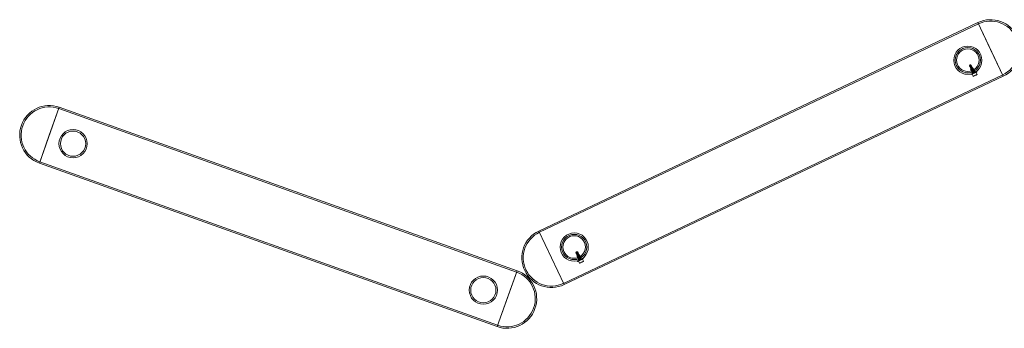
# Model space of a CAD drawing. Extents: x -1124 to -70, y -371 to 213.
# Drawn here: x -518 to -434, y 7 to 33 of the extents above; entities that cross this region are included whole.
import ezdxf

# ---------------------------------------------------------------- set-up
doc = ezdxf.new("R2010")
doc.units = 0
doc.header["$MEASUREMENT"] = 0

# ---------------------------------------------------------------- blocks, each defined once
blk = doc.blocks.new('FE028')
at = {"color": 0, "linetype": 'Continuous', "lineweight": 0}
for p, q in [((-473.721, 15.233), (-436.675, 32.799)), ((-473.67, 15.124), (-436.624, 32.691)), ((-436.675, 32.799), (-434.533, 28.282)), ((-436.675, 32.799), (-435.604, 30.541)), ((-435.604, 30.541), (-434.533, 28.282)), ((-437.337, 29.234), (-437.389, 29.142)), ((-437.297, 29.186), (-437.389, 29.142)), ((-437.389, 29.142), (-437.281, 28.915)), ((-437.218, 28.95), (-437.345, 29.218)), ((-437.337, 29.234), (-437.232, 29.217)), ((-437.237, 29.214), (-437.297, 29.186)), ((-437.191, 28.963), (-437.297, 29.186)), ((-437.232, 29.217), (-437.237, 29.214)), ((-437.232, 29.217), (-437.124, 28.989)), ((-471.63, 10.823), (-434.584, 28.39)), ((-471.579, 10.715), (-434.533, 28.282)), ((-437.281, 28.915), (-437.294, 28.877)), ((-437.281, 28.915), (-437.124, 28.989)), ((-437.279, 28.822), (-437.275, 28.814)), ((-437.262, 28.875), (-437.254, 28.858)), ((-437.249, 28.757), (-437.245, 28.749)), ((-437.235, 28.414), (-437.248, 28.441)), ((-436.785, 28.666), (-437.246, 28.447)), ((-437.231, 28.81), (-437.224, 28.794)), ((-437.228, 28.411), (-436.768, 28.63)), ((-437.218, 28.693), (-437.214, 28.685)), ((-437.121, 28.948), (-437.206, 28.908)), ((-437.201, 28.746), (-437.193, 28.729)), ((-437.187, 28.628), (-437.184, 28.62)), ((-437.171, 28.625), (-437.117, 28.512)), ((-437.17, 28.681), (-437.162, 28.665)), ((-437.087, 28.27), (-437.167, 28.44)), ((-437.166, 28.965), (-437.137, 28.978)), ((-437.157, 28.564), (-437.153, 28.556)), ((-437.14, 28.617), (-437.132, 28.6)), ((-437.124, 28.989), (-437.113, 28.985)), ((-437.119, 28.973), (-437.112, 28.983)), ((-437.118, 28.977), (-437.113, 28.965)), ((-437.109, 28.552), (-437.101, 28.535)), ((-437.09, 28.917), (-437.082, 28.9)), ((-437.082, 28.259), (-436.997, 28.3)), ((-437.069, 28.961), (-437.065, 28.953)), ((-437.063, 28.285), (-437.068, 28.266)), ((-437.063, 28.285), (-436.774, 28.422)), ((-437.059, 28.852), (-437.051, 28.836)), ((-437.038, 28.897), (-437.034, 28.889)), ((-437.029, 28.788), (-437.021, 28.771)), ((-437.007, 28.832), (-437.004, 28.824)), ((-436.998, 28.723), (-436.99, 28.707)), ((-436.997, 28.3), (-436.828, 28.38)), ((-436.977, 28.768), (-436.973, 28.759)), ((-436.97, 28.721), (-436.916, 28.608)), ((-436.968, 28.659), (-436.96, 28.642)), ((-436.946, 28.703), (-436.942, 28.695)), ((-436.937, 28.594), (-436.937, 28.594)), ((-436.916, 28.638), (-436.912, 28.63)), ((-436.829, 28.601), (-436.748, 28.431)), ((-436.828, 28.38), (-436.743, 28.42)), ((-436.765, 28.636), (-436.778, 28.664)), ((-436.774, 28.422), (-436.756, 28.414)), ((-514.173, 25.664), (-515.853, 20.954)), ((-515.013, 23.309), (-514.173, 25.664)), ((-514.213, 25.55), (-475.596, 11.777)), ((-514.173, 25.664), (-475.556, 11.89)), ((-515.853, 20.954), (-515.013, 23.309)), ((-515.853, 20.954), (-477.235, 7.18)), ((-515.812, 21.067), (-477.195, 7.293)), ((-473.721, 15.233), (-471.579, 10.715)), ((-472.65, 12.974), (-473.721, 15.233)), ((-470.542, 13.489), (-470.595, 13.397)), ((-470.503, 13.44), (-470.595, 13.397)), ((-470.595, 13.397), (-470.487, 13.169)), ((-470.424, 13.204), (-470.551, 13.472)), ((-470.542, 13.489), (-470.438, 13.471)), ((-470.443, 13.469), (-470.503, 13.44)), ((-470.397, 13.217), (-470.503, 13.44)), ((-470.438, 13.471), (-470.443, 13.469)), ((-470.438, 13.471), (-470.33, 13.243)), ((-471.579, 10.715), (-472.65, 12.974)), ((-470.487, 13.169), (-470.5, 13.132)), ((-470.487, 13.169), (-470.33, 13.243)), ((-470.485, 13.076), (-470.481, 13.068)), ((-470.468, 13.129), (-470.46, 13.112)), ((-470.455, 13.011), (-470.451, 13.003)), ((-470.441, 12.668), (-470.454, 12.695)), ((-469.991, 12.92), (-470.452, 12.702)), ((-470.437, 13.064), (-470.429, 13.048)), ((-470.434, 12.665), (-469.974, 12.884)), ((-470.424, 12.947), (-470.42, 12.939)), ((-470.327, 13.202), (-470.412, 13.162)), ((-470.407, 13), (-470.399, 12.983)), ((-470.393, 12.882), (-470.39, 12.874)), ((-470.377, 12.88), (-470.323, 12.766)), ((-470.376, 12.935), (-470.368, 12.919)), ((-470.293, 12.524), (-470.373, 12.694)), ((-470.372, 13.219), (-470.343, 13.232)), ((-470.363, 12.818), (-470.359, 12.81)), ((-470.345, 12.871), (-470.338, 12.854)), ((-470.33, 13.243), (-470.319, 13.239)), ((-470.325, 13.228), (-470.318, 13.238)), ((-470.324, 13.231), (-470.319, 13.219)), ((-470.315, 12.806), (-470.307, 12.79)), ((-470.296, 13.171), (-470.288, 13.154)), ((-470.288, 12.514), (-470.203, 12.554)), ((-470.275, 13.215), (-470.271, 13.207)), ((-470.269, 12.539), (-470.274, 12.52)), ((-470.269, 12.539), (-469.98, 12.676)), ((-470.265, 13.106), (-470.257, 13.09)), ((-470.244, 13.151), (-470.24, 13.143)), ((-470.235, 13.042), (-470.227, 13.025)), ((-470.213, 13.086), (-470.21, 13.078)), ((-470.204, 12.977), (-470.196, 12.961)), ((-470.203, 12.554), (-470.034, 12.634)), ((-470.183, 13.022), (-470.179, 13.014)), ((-470.176, 12.975), (-470.122, 12.862)), ((-470.173, 12.913), (-470.166, 12.896)), ((-470.152, 12.957), (-470.148, 12.949)), ((-470.143, 12.848), (-470.143, 12.848)), ((-470.122, 12.893), (-470.118, 12.885)), ((-470.035, 12.855), (-469.954, 12.685)), ((-470.034, 12.634), (-469.949, 12.674)), ((-469.971, 12.891), (-469.984, 12.918)), ((-469.98, 12.676), (-469.962, 12.668)), ((-475.556, 11.89), (-477.235, 7.18)), ((-475.556, 11.89), (-476.396, 9.535)), ((-476.396, 9.535), (-477.235, 7.18))]:
    blk.add_line(p, q, dxfattribs=at)
for centre, radius in [((-437.524, 29.63), 1.19), ((-437.524, 29.63), 1.065), ((-437.524, 29.63), 0.95), ((-513.011, 22.595), 1.19), ((-513.011, 22.595), 1.065), ((-470.73, 13.884), 1.19), ((-470.73, 13.884), 1.065), ((-470.73, 13.884), 0.95), ((-478.397, 10.249), 1.19), ((-478.397, 10.249), 1.065)]:
    blk.add_circle(centre, radius, dxfattribs=at)
for centre, radius, start, end in [((-435.604, 30.541), 2.5, 295.36967, 115.36967), ((-435.604, 30.541), 2.38, 295.36967, 115.36967), ((-437.243, 28.443), 0.005, 115.36967, 205.36967), ((-437.231, 28.416), 0.005, 205.36967, 295.36967), ((-436.783, 28.661), 0.005, 25.36967, 115.36967), ((-436.77, 28.634), 0.005, 295.36967, 25.36967), ((-515.013, 23.309), 2.5, 70.36967, 250.36967), ((-515.013, 23.309), 2.38, 70.36967, 250.36967), ((-472.65, 12.974), 2.5, 115.36967, 295.36967), ((-472.65, 12.974), 2.38, 115.36967, 295.36967), ((-470.449, 12.697), 0.005, 115.36967, 205.36967), ((-470.437, 12.67), 0.005, 205.36967, 295.36967), ((-469.989, 12.916), 0.005, 25.36967, 115.36967), ((-469.976, 12.889), 0.005, 295.36967, 25.36967), ((-476.396, 9.535), 2.5, 250.36967, 70.36967), ((-476.396, 9.535), 2.38, 250.36967, 70.36967)]:
    blk.add_arc(centre, radius, start, end, dxfattribs=at)
at = {"color": 0, "linetype": 'Continuous', "lineweight": 0, "extrusion": (0, 0, -1)}
for centre in [(-437.332, 29.225), (-470.538, 13.48)]:
    blk.add_ellipse(centre, major_axis=(-0.151, 0.28), ratio=0.267821, start_param=3.510601, end_param=4.565871, dxfattribs=at)
at = {"color": 0, "linetype": 'Continuous', "lineweight": 0}
for centre, major_axis, ratio, start_param, end_param in [((-437.332, 29.225), (-0.121, 0.294), 0.267821, 3.510601, 4.565871), ((-437.188, 28.921), (0.118, 0.044), 0.047405, -1.745378, -1.570823), ((-437.015, 28.555), (-0.109, -0.063), 0.047298, -1.574706, -1.175959), ((-470.538, 13.48), (-0.121, 0.294), 0.267821, 3.510601, 4.565871), ((-470.393, 13.175), (0.118, 0.044), 0.047405, -1.745378, -1.570823), ((-470.22, 12.81), (-0.109, -0.063), 0.047298, -1.574706, -1.175959)]:
    blk.add_ellipse(centre, major_axis=major_axis, ratio=ratio, start_param=start_param, end_param=end_param, dxfattribs=at)
for points, weights, knots in [([(-437.345, 29.218), (-437.346, 29.218), (-437.35, 29.209), (-437.371, 29.171), (-437.384, 29.144)], [26.7926166996, 26.2215798665, 18.1886113666, 7.72722699064, 5.54225282173], [-0.2443931, -0.2443931, -0.2443931, -0.2325477, -0.0792747, -0.0401396, -0.0401396, -0.0401396]), ([(-437.318, 29.231), (-437.318, 29.231), (-437.315, 29.224), (-437.303, 29.198), (-437.297, 29.186)], [16.8626968098, 16.3857292515, 12.0833711186, 6.208167074, 5.0215038593], [1.675581, 1.675581, 1.675581, 2.12351, 2.708578, 2.838763, 2.838763, 2.838763]), ([(-437.318, 29.231), (-437.318, 29.231), (-437.308, 29.229), (-437.266, 29.22), (-437.237, 29.214)], [26.7926166996, 26.2215798665, 18.1886113666, 7.72722699062, 5.54225282173], [-0.2443931, -0.2443931, -0.2443931, -0.2325477, -0.0792747, -0.0401396, -0.0401396, -0.0401396]), ([(-437.174, 28.891), (-437.237, 28.855), (-437.267, 28.834), (-437.297, 28.813), (-437.262, 28.824), (-437.226, 28.834), (-437.159, 28.859)], [1, 0.866025403784, 1, 0.866025403784, 1, 0.866025403784, 1], [0.06666667, 0.06666667, 0.06666667, 0.07777778, 0.07777778, 0.08888889, 0.08888889, 0.1, 0.1, 0.1]), ([(-437.17, 28.883), (-437.233, 28.847), (-437.263, 28.826), (-437.293, 28.805), (-437.258, 28.816), (-437.223, 28.826), (-437.155, 28.851)], [1, 0.866025403784, 1, 0.866025403784, 1, 0.866025403784, 1], [0.06666667, 0.06666667, 0.06666667, 0.07777778, 0.07777778, 0.08888889, 0.08888889, 0.1, 0.1, 0.1]), ([(-437.191, 28.928), (-437.234, 28.901), (-437.254, 28.885), (-437.274, 28.869), (-437.249, 28.874), (-437.224, 28.88), (-437.176, 28.896), (-437.128, 28.912), (-437.103, 28.917), (-437.078, 28.922), (-437.098, 28.906), (-437.118, 28.89), (-437.161, 28.863), (-437.203, 28.837), (-437.223, 28.821), (-437.243, 28.804), (-437.218, 28.81), (-437.193, 28.815), (-437.145, 28.831), (-437.098, 28.847), (-437.072, 28.853), (-437.047, 28.858), (-437.067, 28.842), (-437.087, 28.826), (-437.13, 28.799), (-437.173, 28.772), (-437.193, 28.756), (-437.213, 28.74), (-437.188, 28.745), (-437.163, 28.751), (-437.115, 28.767), (-437.067, 28.783), (-437.042, 28.788), (-437.017, 28.793), (-437.037, 28.777), (-437.057, 28.761), (-437.099, 28.734), (-437.142, 28.708), (-437.162, 28.691), (-437.182, 28.675), (-437.157, 28.681), (-437.132, 28.686), (-437.084, 28.702), (-437.036, 28.718), (-437.011, 28.724), (-436.986, 28.729), (-437.006, 28.713), (-437.026, 28.697), (-437.069, 28.67), (-437.112, 28.643), (-437.132, 28.627), (-437.152, 28.611), (-437.127, 28.616), (-437.101, 28.621), (-437.054, 28.638), (-437.006, 28.654), (-436.981, 28.659), (-436.955, 28.664), (-436.975, 28.648), (-436.996, 28.632), (-437.038, 28.605), (-437.081, 28.578), (-437.101, 28.562), (-437.121, 28.546), (-437.096, 28.552), (-437.071, 28.557), (-437.023, 28.573), (-436.975, 28.589), (-436.95, 28.594), (-436.938, 28.597), (-436.937, 28.594)], [1, 0.866025403784, 1, 0.866025403784, 1, 0.866025403784, 1, 0.866025403784, 1, 0.866025403784, 1, 0.866025403784, 1, 0.866025403784, 1, 0.866025403784, 1, 0.866025403784, 1, 0.866025403784, 1, 0.866025403784, 1, 0.866025403784, 1, 0.866025403784, 1, 0.866025403784, 1, 0.866025403784, 1, 0.866025403784, 1, 0.866025403784, 1, 0.866025403784, 1, 0.866025403784, 1, 0.866025403784, 1, 0.866025403784, 1, 0.866025403784, 1, 0.866025403784, 1, 0.866025403784, 1, 0.866025403784, 1, 0.866025403784, 1, 0.866025403784, 1, 0.866025403784, 1, 0.866025403784, 1, 0.866025403784, 1, 0.866025403784, 1, 0.866025403784, 1, 0.866025403784, 1, 0.866025403784, 1, 0.930623781551, 0.933097896258], [0, 0, 0, 0.0111111, 0.0111111, 0.0222222, 0.0222222, 0.0333333, 0.0333333, 0.0444444, 0.0444444, 0.0555556, 0.0555556, 0.0666667, 0.0666667, 0.0777778, 0.0777778, 0.0888889, 0.0888889, 0.1, 0.1, 0.1111111, 0.1111111, 0.1222222, 0.1222222, 0.1333333, 0.1333333, 0.1444444, 0.1444444, 0.1555556, 0.1555556, 0.1666667, 0.1666667, 0.1777778, 0.1777778, 0.1888889, 0.1888889, 0.2, 0.2, 0.2111111, 0.2111111, 0.2222222, 0.2222222, 0.2333333, 0.2333333, 0.2444444, 0.2444444, 0.2555556, 0.2555556, 0.2666667, 0.2666667, 0.2777778, 0.2777778, 0.2888889, 0.2888889, 0.3, 0.3, 0.3111111, 0.3111111, 0.3222222, 0.3222222, 0.3333333, 0.3333333, 0.3444444, 0.3444444, 0.3555556, 0.3555556, 0.3666667, 0.3666667, 0.3777778, 0.3777778, 0.3835315, 0.3835315, 0.3835315]), ([(-437.236, 28.932), (-437.218, 28.937), (-437.199, 28.944), (-437.151, 28.96), (-437.126, 28.965), (-437.101, 28.97), (-437.121, 28.954), (-437.141, 28.938), (-437.183, 28.911), (-437.226, 28.885), (-437.246, 28.868), (-437.266, 28.852), (-437.241, 28.858), (-437.216, 28.863), (-437.168, 28.879), (-437.12, 28.895), (-437.095, 28.901), (-437.07, 28.906), (-437.09, 28.89), (-437.11, 28.874), (-437.153, 28.847), (-437.195, 28.82), (-437.216, 28.804), (-437.236, 28.788), (-437.21, 28.793), (-437.185, 28.799), (-437.137, 28.815), (-437.09, 28.831), (-437.065, 28.836), (-437.039, 28.841), (-437.059, 28.825), (-437.08, 28.809), (-437.122, 28.782), (-437.165, 28.756), (-437.185, 28.739), (-437.205, 28.723), (-437.18, 28.729), (-437.155, 28.734), (-437.107, 28.75), (-437.059, 28.766), (-437.034, 28.771), (-437.009, 28.777), (-437.029, 28.761), (-437.049, 28.745), (-437.092, 28.718), (-437.134, 28.691), (-437.154, 28.675), (-437.174, 28.659), (-437.149, 28.664), (-437.124, 28.669), (-437.076, 28.686), (-437.028, 28.702), (-437.003, 28.707), (-436.978, 28.712), (-436.998, 28.696), (-437.018, 28.68), (-437.061, 28.653), (-437.104, 28.626), (-437.124, 28.61), (-437.144, 28.594), (-437.119, 28.6), (-437.093, 28.605), (-437.046, 28.621), (-436.998, 28.637), (-436.973, 28.642), (-436.948, 28.648), (-436.968, 28.632), (-436.988, 28.616), (-437.03, 28.589), (-437.073, 28.562), (-437.093, 28.546), (-437.113, 28.53), (-437.088, 28.535), (-437.064, 28.54), (-437.017, 28.556)], [0.933882580333, 0.940646233607, 1, 0.866025403784, 1, 0.866025403784, 1, 0.866025403784, 1, 0.866025403784, 1, 0.866025403784, 1, 0.866025403784, 1, 0.866025403784, 1, 0.866025403784, 1, 0.866025403784, 1, 0.866025403784, 1, 0.866025403784, 1, 0.866025403784, 1, 0.866025403784, 1, 0.866025403784, 1, 0.866025403784, 1, 0.866025403784, 1, 0.866025403784, 1, 0.866025403784, 1, 0.866025403784, 1, 0.866025403784, 1, 0.866025403784, 1, 0.866025403784, 1, 0.866025403784, 1, 0.866025403784, 1, 0.866025403784, 1, 0.866025403784, 1, 0.866025403784, 1, 0.866025403784, 1, 0.866025403784, 1, 0.866025403784, 1, 0.866025403784, 1, 0.866025403784, 1, 0.866025403784, 1, 0.866025403784, 1, 0.866025403784, 1, 0.869177999474, 0.993843177937], [0.0284109, 0.0284109, 0.0284109, 0.0333333, 0.0333333, 0.0444444, 0.0444444, 0.0555556, 0.0555556, 0.0666667, 0.0666667, 0.0777778, 0.0777778, 0.0888889, 0.0888889, 0.1, 0.1, 0.1111111, 0.1111111, 0.1222222, 0.1222222, 0.1333333, 0.1333333, 0.1444444, 0.1444444, 0.1555556, 0.1555556, 0.1666667, 0.1666667, 0.1777778, 0.1777778, 0.1888889, 0.1888889, 0.2, 0.2, 0.2111111, 0.2111111, 0.2222222, 0.2222222, 0.2333333, 0.2333333, 0.2444444, 0.2444444, 0.2555556, 0.2555556, 0.2666667, 0.2666667, 0.2777778, 0.2777778, 0.2888889, 0.2888889, 0.3, 0.3, 0.3111111, 0.3111111, 0.3222222, 0.3222222, 0.3333333, 0.3333333, 0.3444444, 0.3444444, 0.3555556, 0.3555556, 0.3666667, 0.3666667, 0.3777778, 0.3777778, 0.3888889, 0.3888889, 0.4, 0.4, 0.4111111, 0.4111111, 0.4222222, 0.4222222, 0.4330719, 0.4330719, 0.4330719]), ([(-437.143, 28.827), (-437.206, 28.791), (-437.236, 28.77), (-437.266, 28.749), (-437.231, 28.759), (-437.196, 28.769), (-437.128, 28.795)], [1, 0.866025403784, 1, 0.866025403784, 1, 0.866025403784, 1], [0.13333333, 0.13333333, 0.13333333, 0.14444444, 0.14444444, 0.15555556, 0.15555556, 0.16666667, 0.16666667, 0.16666667]), ([(-437.14, 28.819), (-437.202, 28.783), (-437.232, 28.762), (-437.262, 28.741), (-437.227, 28.751), (-437.192, 28.761), (-437.124, 28.787)], [1, 0.866025403784, 1, 0.866025403784, 1, 0.866025403784, 1], [0.13333333, 0.13333333, 0.13333333, 0.14444444, 0.14444444, 0.15555556, 0.15555556, 0.16666667, 0.16666667, 0.16666667]), ([(-437.113, 28.762), (-437.175, 28.726), (-437.205, 28.705), (-437.235, 28.684), (-437.2, 28.694), (-437.165, 28.705), (-437.097, 28.73)], [1, 0.866025403784, 1, 0.866025403784, 1, 0.866025403784, 1], [0.2, 0.2, 0.2, 0.21111111, 0.21111111, 0.22222222, 0.22222222, 0.23333333, 0.23333333, 0.23333333]), ([(-437.109, 28.754), (-437.172, 28.718), (-437.202, 28.697), (-437.232, 28.676), (-437.197, 28.686), (-437.161, 28.697), (-437.094, 28.722)], [1, 0.866025403784, 1, 0.866025403784, 1, 0.866025403784, 1], [0.2, 0.2, 0.2, 0.21111111, 0.21111111, 0.22222222, 0.22222222, 0.23333333, 0.23333333, 0.23333333]), ([(-437.082, 28.698), (-437.145, 28.662), (-437.175, 28.641), (-437.205, 28.62), (-437.17, 28.63), (-437.135, 28.64), (-437.067, 28.666)], [1, 0.866025403784, 1, 0.866025403784, 1, 0.866025403784, 1], [0.26666667, 0.26666667, 0.26666667, 0.27777778, 0.27777778, 0.28888889, 0.28888889, 0.3, 0.3, 0.3]), ([(-437.185, 28.916), (-437.118, 28.941), (-437.083, 28.951), (-437.047, 28.961), (-437.077, 28.941), (-437.107, 28.92), (-437.17, 28.883)], [1, 0.866025403784, 1, 0.866025403784, 1, 0.866025403784, 1], [0.03333333, 0.03333333, 0.03333333, 0.04444444, 0.04444444, 0.05555556, 0.05555556, 0.06666667, 0.06666667, 0.06666667]), ([(-437.078, 28.69), (-437.141, 28.653), (-437.171, 28.633), (-437.201, 28.612), (-437.166, 28.622), (-437.131, 28.632), (-437.063, 28.658)], [1, 0.866025403784, 1, 0.866025403784, 1, 0.866025403784, 1], [0.26666667, 0.26666667, 0.26666667, 0.27777778, 0.27777778, 0.28888889, 0.28888889, 0.3, 0.3, 0.3]), ([(-437.121, 28.948), (-437.1, 28.955), (-437.086, 28.959), (-437.051, 28.969), (-437.081, 28.949), (-437.111, 28.928), (-437.174, 28.891)], [0.934872148986, 0.944173317322, 1, 0.866025403784, 1, 0.866025403784, 1], [0.03981449, 0.03981449, 0.03981449, 0.04444444, 0.04444444, 0.05555556, 0.05555556, 0.06666667, 0.06666667, 0.06666667]), ([(-437.159, 28.859), (-437.091, 28.885), (-437.056, 28.895), (-437.021, 28.905), (-437.051, 28.884), (-437.081, 28.863), (-437.143, 28.827)], [1, 0.866025403784, 1, 0.866025403784, 1, 0.866025403784, 1], [0.1, 0.1, 0.1, 0.11111111, 0.11111111, 0.12222222, 0.12222222, 0.13333333, 0.13333333, 0.13333333]), ([(-437.052, 28.633), (-437.114, 28.597), (-437.144, 28.576), (-437.174, 28.555), (-437.139, 28.565), (-437.104, 28.575), (-437.036, 28.601)], [1, 0.866025403784, 1, 0.866025403784, 1, 0.866025403784, 1], [0.33333333, 0.33333333, 0.33333333, 0.34444444, 0.34444444, 0.35555556, 0.35555556, 0.36666667, 0.36666667, 0.36666667]), ([(-437.155, 28.851), (-437.087, 28.877), (-437.052, 28.887), (-437.017, 28.897), (-437.047, 28.876), (-437.077, 28.855), (-437.14, 28.819)], [1, 0.866025403784, 1, 0.866025403784, 1, 0.866025403784, 1], [0.1, 0.1, 0.1, 0.11111111, 0.11111111, 0.12222222, 0.12222222, 0.13333333, 0.13333333, 0.13333333]), ([(-437.048, 28.625), (-437.11, 28.589), (-437.14, 28.568), (-437.17, 28.547), (-437.135, 28.557), (-437.1, 28.567), (-437.032, 28.593)], [1, 0.866025403784, 1, 0.866025403784, 1, 0.866025403784, 1], [0.33333333, 0.33333333, 0.33333333, 0.34444444, 0.34444444, 0.35555556, 0.35555556, 0.36666667, 0.36666667, 0.36666667]), ([(-437.128, 28.795), (-437.06, 28.82), (-437.025, 28.83), (-436.99, 28.84), (-437.02, 28.82), (-437.05, 28.799), (-437.113, 28.762)], [1, 0.866025403784, 1, 0.866025403784, 1, 0.866025403784, 1], [0.16666667, 0.16666667, 0.16666667, 0.17777778, 0.17777778, 0.18888889, 0.18888889, 0.2, 0.2, 0.2]), ([(-437.124, 28.787), (-437.056, 28.812), (-437.021, 28.822), (-436.986, 28.832), (-437.016, 28.811), (-437.046, 28.791), (-437.109, 28.754)], [1, 0.866025403784, 1, 0.866025403784, 1, 0.866025403784, 1], [0.16666667, 0.16666667, 0.16666667, 0.17777778, 0.17777778, 0.18888889, 0.18888889, 0.2, 0.2, 0.2]), ([(-437.021, 28.569), (-437.084, 28.532), (-437.114, 28.512), (-437.117, 28.509), (-437.12, 28.507)], [1, 0.866025403784, 1, 0.981934839257, 0.968741498126], [0.4, 0.4, 0.4, 0.41111111, 0.41111111, 0.41260934, 0.41260934, 0.41260934]), ([(-437.097, 28.73), (-437.03, 28.756), (-436.995, 28.766), (-436.959, 28.776), (-436.989, 28.755), (-437.019, 28.734), (-437.082, 28.698)], [1, 0.866025403784, 1, 0.866025403784, 1, 0.866025403784, 1], [0.23333333, 0.23333333, 0.23333333, 0.24444444, 0.24444444, 0.25555556, 0.25555556, 0.26666667, 0.26666667, 0.26666667]), ([(-437.094, 28.722), (-437.026, 28.748), (-436.991, 28.758), (-436.956, 28.768), (-436.986, 28.747), (-437.016, 28.726), (-437.078, 28.69)], [1, 0.866025403784, 1, 0.866025403784, 1, 0.866025403784, 1], [0.23333333, 0.23333333, 0.23333333, 0.24444444, 0.24444444, 0.25555556, 0.25555556, 0.26666667, 0.26666667, 0.26666667]), ([(-437.067, 28.666), (-436.999, 28.691), (-436.964, 28.701), (-436.929, 28.711), (-436.959, 28.69), (-436.989, 28.67), (-437.052, 28.633)], [1, 0.866025403784, 1, 0.866025403784, 1, 0.866025403784, 1], [0.3, 0.3, 0.3, 0.31111111, 0.31111111, 0.32222222, 0.32222222, 0.33333333, 0.33333333, 0.33333333]), ([(-437.063, 28.658), (-436.995, 28.683), (-436.96, 28.693), (-436.925, 28.703), (-436.955, 28.682), (-436.985, 28.662), (-437.048, 28.625)], [1, 0.866025403784, 1, 0.866025403784, 1, 0.866025403784, 1], [0.3, 0.3, 0.3, 0.31111111, 0.31111111, 0.32222222, 0.32222222, 0.33333333, 0.33333333, 0.33333333]), ([(-437.036, 28.601), (-436.968, 28.627), (-436.933, 28.637), (-436.898, 28.647), (-436.928, 28.626), (-436.958, 28.605), (-437.021, 28.569)], [1, 0.866025403784, 1, 0.866025403784, 1, 0.866025403784, 1], [0.36666667, 0.36666667, 0.36666667, 0.37777778, 0.37777778, 0.38888889, 0.38888889, 0.4, 0.4, 0.4]), ([(-437.032, 28.593), (-436.965, 28.619), (-436.929, 28.629), (-436.894, 28.639), (-436.924, 28.618), (-436.954, 28.597), (-437.017, 28.561)], [1, 0.866025403784, 1, 0.866025403784, 1, 0.866025403784, 1], [0.36666667, 0.36666667, 0.36666667, 0.37777778, 0.37777778, 0.38888889, 0.38888889, 0.4, 0.4, 0.4]), ([(-470.551, 13.472), (-470.552, 13.472), (-470.556, 13.463), (-470.576, 13.425), (-470.59, 13.399)], [26.7926166996, 26.2215798665, 18.1886113666, 7.72722699064, 5.54225282173], [-0.2443931, -0.2443931, -0.2443931, -0.2325477, -0.0792747, -0.0401396, -0.0401396, -0.0401396]), ([(-470.524, 13.485), (-470.524, 13.485), (-470.521, 13.478), (-470.509, 13.452), (-470.503, 13.44)], [16.8626968098, 16.3857292515, 12.0833711186, 6.208167074, 5.0215038593], [1.675581, 1.675581, 1.675581, 2.12351, 2.708578, 2.838763, 2.838763, 2.838763]), ([(-470.524, 13.485), (-470.524, 13.485), (-470.514, 13.483), (-470.472, 13.475), (-470.443, 13.469)], [26.7926166996, 26.2215798665, 18.1886113666, 7.72722699062, 5.54225282173], [-0.2443931, -0.2443931, -0.2443931, -0.2325477, -0.0792747, -0.0401396, -0.0401396, -0.0401396]), ([(-470.38, 13.146), (-470.443, 13.109), (-470.473, 13.089), (-470.503, 13.068), (-470.467, 13.078), (-470.432, 13.088), (-470.365, 13.113)], [1, 0.866025403784, 1, 0.866025403784, 1, 0.866025403784, 1], [0.06666667, 0.06666667, 0.06666667, 0.07777778, 0.07777778, 0.08888889, 0.08888889, 0.1, 0.1, 0.1]), ([(-470.376, 13.138), (-470.439, 13.101), (-470.469, 13.08), (-470.499, 13.06), (-470.464, 13.07), (-470.428, 13.08), (-470.361, 13.105)], [1, 0.866025403784, 1, 0.866025403784, 1, 0.866025403784, 1], [0.06666667, 0.06666667, 0.06666667, 0.07777778, 0.07777778, 0.08888889, 0.08888889, 0.1, 0.1, 0.1]), ([(-470.397, 13.182), (-470.44, 13.155), (-470.46, 13.139), (-470.48, 13.123), (-470.455, 13.128), (-470.43, 13.134), (-470.382, 13.15), (-470.334, 13.166), (-470.309, 13.171), (-470.284, 13.177), (-470.304, 13.161), (-470.324, 13.144), (-470.367, 13.118), (-470.409, 13.091), (-470.429, 13.075), (-470.449, 13.059), (-470.424, 13.064), (-470.399, 13.069), (-470.351, 13.085), (-470.303, 13.101), (-470.278, 13.107), (-470.253, 13.112), (-470.273, 13.096), (-470.293, 13.08), (-470.336, 13.053), (-470.379, 13.026), (-470.399, 13.01), (-470.419, 12.994), (-470.394, 12.999), (-470.368, 13.005), (-470.321, 13.021), (-470.273, 13.037), (-470.248, 13.042), (-470.223, 13.048), (-470.243, 13.032), (-470.263, 13.015), (-470.305, 12.989), (-470.348, 12.962), (-470.368, 12.946), (-470.388, 12.93), (-470.363, 12.935), (-470.338, 12.94), (-470.29, 12.956), (-470.242, 12.972), (-470.217, 12.978), (-470.192, 12.983), (-470.212, 12.967), (-470.232, 12.951), (-470.275, 12.924), (-470.317, 12.897), (-470.338, 12.881), (-470.358, 12.865), (-470.332, 12.87), (-470.307, 12.876), (-470.259, 12.892), (-470.212, 12.908), (-470.186, 12.913), (-470.161, 12.919), (-470.181, 12.902), (-470.201, 12.886), (-470.244, 12.859), (-470.287, 12.833), (-470.307, 12.817), (-470.327, 12.8), (-470.302, 12.806), (-470.277, 12.811), (-470.229, 12.827), (-470.181, 12.843), (-470.156, 12.849), (-470.144, 12.851), (-470.143, 12.848)], [1, 0.866025403784, 1, 0.866025403784, 1, 0.866025403784, 1, 0.866025403784, 1, 0.866025403784, 1, 0.866025403784, 1, 0.866025403784, 1, 0.866025403784, 1, 0.866025403784, 1, 0.866025403784, 1, 0.866025403784, 1, 0.866025403784, 1, 0.866025403784, 1, 0.866025403784, 1, 0.866025403784, 1, 0.866025403784, 1, 0.866025403784, 1, 0.866025403784, 1, 0.866025403784, 1, 0.866025403784, 1, 0.866025403784, 1, 0.866025403784, 1, 0.866025403784, 1, 0.866025403784, 1, 0.866025403784, 1, 0.866025403784, 1, 0.866025403784, 1, 0.866025403784, 1, 0.866025403784, 1, 0.866025403784, 1, 0.866025403784, 1, 0.866025403784, 1, 0.866025403784, 1, 0.866025403784, 1, 0.930623781551, 0.933097896258], [0, 0, 0, 0.0111111, 0.0111111, 0.0222222, 0.0222222, 0.0333333, 0.0333333, 0.0444444, 0.0444444, 0.0555556, 0.0555556, 0.0666667, 0.0666667, 0.0777778, 0.0777778, 0.0888889, 0.0888889, 0.1, 0.1, 0.1111111, 0.1111111, 0.1222222, 0.1222222, 0.1333333, 0.1333333, 0.1444444, 0.1444444, 0.1555556, 0.1555556, 0.1666667, 0.1666667, 0.1777778, 0.1777778, 0.1888889, 0.1888889, 0.2, 0.2, 0.2111111, 0.2111111, 0.2222222, 0.2222222, 0.2333333, 0.2333333, 0.2444444, 0.2444444, 0.2555556, 0.2555556, 0.2666667, 0.2666667, 0.2777778, 0.2777778, 0.2888889, 0.2888889, 0.3, 0.3, 0.3111111, 0.3111111, 0.3222222, 0.3222222, 0.3333333, 0.3333333, 0.3444444, 0.3444444, 0.3555556, 0.3555556, 0.3666667, 0.3666667, 0.3777778, 0.3777778, 0.3835315, 0.3835315, 0.3835315]), ([(-470.442, 13.186), (-470.424, 13.191), (-470.405, 13.198), (-470.357, 13.214), (-470.332, 13.219), (-470.306, 13.225), (-470.327, 13.209), (-470.347, 13.192), (-470.389, 13.166), (-470.432, 13.139), (-470.452, 13.123), (-470.472, 13.107), (-470.447, 13.112), (-470.422, 13.117), (-470.374, 13.133), (-470.326, 13.149), (-470.301, 13.155), (-470.276, 13.16), (-470.296, 13.144), (-470.316, 13.128), (-470.359, 13.101), (-470.401, 13.074), (-470.421, 13.058), (-470.442, 13.042), (-470.416, 13.047), (-470.391, 13.053), (-470.343, 13.069), (-470.296, 13.085), (-470.27, 13.09), (-470.245, 13.096), (-470.265, 13.079), (-470.285, 13.063), (-470.328, 13.037), (-470.371, 13.01), (-470.391, 12.994), (-470.411, 12.978), (-470.386, 12.983), (-470.361, 12.988), (-470.313, 13.004), (-470.265, 13.02), (-470.24, 13.026), (-470.215, 13.031), (-470.235, 13.015), (-470.255, 12.999), (-470.298, 12.972), (-470.34, 12.945), (-470.36, 12.929), (-470.38, 12.913), (-470.355, 12.918), (-470.33, 12.924), (-470.282, 12.94), (-470.234, 12.956), (-470.209, 12.961), (-470.184, 12.967), (-470.204, 12.95), (-470.224, 12.934), (-470.267, 12.907), (-470.31, 12.881), (-470.33, 12.865), (-470.35, 12.848), (-470.325, 12.854), (-470.299, 12.859), (-470.252, 12.875), (-470.204, 12.891), (-470.179, 12.897), (-470.153, 12.902), (-470.174, 12.886), (-470.194, 12.87), (-470.236, 12.843), (-470.279, 12.816), (-470.299, 12.8), (-470.319, 12.784), (-470.294, 12.789), (-470.269, 12.794), (-470.223, 12.81)], [0.933882580333, 0.940646233607, 1, 0.866025403784, 1, 0.866025403784, 1, 0.866025403784, 1, 0.866025403784, 1, 0.866025403784, 1, 0.866025403784, 1, 0.866025403784, 1, 0.866025403784, 1, 0.866025403784, 1, 0.866025403784, 1, 0.866025403784, 1, 0.866025403784, 1, 0.866025403784, 1, 0.866025403784, 1, 0.866025403784, 1, 0.866025403784, 1, 0.866025403784, 1, 0.866025403784, 1, 0.866025403784, 1, 0.866025403784, 1, 0.866025403784, 1, 0.866025403784, 1, 0.866025403784, 1, 0.866025403784, 1, 0.866025403784, 1, 0.866025403784, 1, 0.866025403784, 1, 0.866025403784, 1, 0.866025403784, 1, 0.866025403784, 1, 0.866025403784, 1, 0.866025403784, 1, 0.866025403784, 1, 0.866025403784, 1, 0.866025403784, 1, 0.869177999474, 0.993843177937], [0.0284109, 0.0284109, 0.0284109, 0.0333333, 0.0333333, 0.0444444, 0.0444444, 0.0555556, 0.0555556, 0.0666667, 0.0666667, 0.0777778, 0.0777778, 0.0888889, 0.0888889, 0.1, 0.1, 0.1111111, 0.1111111, 0.1222222, 0.1222222, 0.1333333, 0.1333333, 0.1444444, 0.1444444, 0.1555556, 0.1555556, 0.1666667, 0.1666667, 0.1777778, 0.1777778, 0.1888889, 0.1888889, 0.2, 0.2, 0.2111111, 0.2111111, 0.2222222, 0.2222222, 0.2333333, 0.2333333, 0.2444444, 0.2444444, 0.2555556, 0.2555556, 0.2666667, 0.2666667, 0.2777778, 0.2777778, 0.2888889, 0.2888889, 0.3, 0.3, 0.3111111, 0.3111111, 0.3222222, 0.3222222, 0.3333333, 0.3333333, 0.3444444, 0.3444444, 0.3555556, 0.3555556, 0.3666667, 0.3666667, 0.3777778, 0.3777778, 0.3888889, 0.3888889, 0.4, 0.4, 0.4111111, 0.4111111, 0.4222222, 0.4222222, 0.4330719, 0.4330719, 0.4330719]), ([(-470.349, 13.081), (-470.412, 13.045), (-470.442, 13.024), (-470.472, 13.003), (-470.437, 13.013), (-470.402, 13.023), (-470.334, 13.049)], [1, 0.866025403784, 1, 0.866025403784, 1, 0.866025403784, 1], [0.13333333, 0.13333333, 0.13333333, 0.14444444, 0.14444444, 0.15555556, 0.15555556, 0.16666667, 0.16666667, 0.16666667]), ([(-470.345, 13.073), (-470.408, 13.037), (-470.438, 13.016), (-470.468, 12.995), (-470.433, 13.005), (-470.398, 13.015), (-470.33, 13.041)], [1, 0.866025403784, 1, 0.866025403784, 1, 0.866025403784, 1], [0.13333333, 0.13333333, 0.13333333, 0.14444444, 0.14444444, 0.15555556, 0.15555556, 0.16666667, 0.16666667, 0.16666667]), ([(-470.319, 13.017), (-470.381, 12.98), (-470.411, 12.959), (-470.441, 12.939), (-470.406, 12.949), (-470.371, 12.959), (-470.303, 12.984)], [1, 0.866025403784, 1, 0.866025403784, 1, 0.866025403784, 1], [0.2, 0.2, 0.2, 0.21111111, 0.21111111, 0.22222222, 0.22222222, 0.23333333, 0.23333333, 0.23333333]), ([(-470.315, 13.009), (-470.377, 12.972), (-470.408, 12.951), (-470.438, 12.931), (-470.402, 12.941), (-470.367, 12.951), (-470.3, 12.976)], [1, 0.866025403784, 1, 0.866025403784, 1, 0.866025403784, 1], [0.2, 0.2, 0.2, 0.21111111, 0.21111111, 0.22222222, 0.22222222, 0.23333333, 0.23333333, 0.23333333]), ([(-470.288, 12.952), (-470.351, 12.916), (-470.381, 12.895), (-470.411, 12.874), (-470.376, 12.884), (-470.34, 12.894), (-470.273, 12.92)], [1, 0.866025403784, 1, 0.866025403784, 1, 0.866025403784, 1], [0.26666667, 0.26666667, 0.26666667, 0.27777778, 0.27777778, 0.28888889, 0.28888889, 0.3, 0.3, 0.3]), ([(-470.391, 13.17), (-470.324, 13.195), (-470.288, 13.206), (-470.253, 13.216), (-470.283, 13.195), (-470.313, 13.174), (-470.376, 13.138)], [1, 0.866025403784, 1, 0.866025403784, 1, 0.866025403784, 1], [0.03333333, 0.03333333, 0.03333333, 0.04444444, 0.04444444, 0.05555556, 0.05555556, 0.06666667, 0.06666667, 0.06666667]), ([(-470.284, 12.944), (-470.347, 12.908), (-470.377, 12.887), (-470.407, 12.866), (-470.372, 12.876), (-470.337, 12.886), (-470.269, 12.912)], [1, 0.866025403784, 1, 0.866025403784, 1, 0.866025403784, 1], [0.26666667, 0.26666667, 0.26666667, 0.27777778, 0.27777778, 0.28888889, 0.28888889, 0.3, 0.3, 0.3]), ([(-470.327, 13.202), (-470.306, 13.21), (-470.292, 13.214), (-470.257, 13.224), (-470.287, 13.203), (-470.317, 13.182), (-470.38, 13.146)], [0.934872148986, 0.944173317322, 1, 0.866025403784, 1, 0.866025403784, 1], [0.03981449, 0.03981449, 0.03981449, 0.04444444, 0.04444444, 0.05555556, 0.05555556, 0.06666667, 0.06666667, 0.06666667]), ([(-470.365, 13.113), (-470.297, 13.139), (-470.262, 13.149), (-470.226, 13.159), (-470.257, 13.138), (-470.287, 13.117), (-470.349, 13.081)], [1, 0.866025403784, 1, 0.866025403784, 1, 0.866025403784, 1], [0.1, 0.1, 0.1, 0.11111111, 0.11111111, 0.12222222, 0.12222222, 0.13333333, 0.13333333, 0.13333333]), ([(-470.257, 12.887), (-470.32, 12.851), (-470.35, 12.83), (-470.38, 12.81), (-470.345, 12.82), (-470.31, 12.83), (-470.242, 12.855)], [1, 0.866025403784, 1, 0.866025403784, 1, 0.866025403784, 1], [0.33333333, 0.33333333, 0.33333333, 0.34444444, 0.34444444, 0.35555556, 0.35555556, 0.36666667, 0.36666667, 0.36666667]), ([(-470.361, 13.105), (-470.293, 13.131), (-470.258, 13.141), (-470.223, 13.151), (-470.253, 13.13), (-470.283, 13.109), (-470.345, 13.073)], [1, 0.866025403784, 1, 0.866025403784, 1, 0.866025403784, 1], [0.1, 0.1, 0.1, 0.11111111, 0.11111111, 0.12222222, 0.12222222, 0.13333333, 0.13333333, 0.13333333]), ([(-470.254, 12.879), (-470.316, 12.843), (-470.346, 12.822), (-470.376, 12.801), (-470.341, 12.812), (-470.306, 12.822), (-470.238, 12.847)], [1, 0.866025403784, 1, 0.866025403784, 1, 0.866025403784, 1], [0.33333333, 0.33333333, 0.33333333, 0.34444444, 0.34444444, 0.35555556, 0.35555556, 0.36666667, 0.36666667, 0.36666667]), ([(-470.334, 13.049), (-470.266, 13.074), (-470.231, 13.084), (-470.196, 13.095), (-470.226, 13.074), (-470.256, 13.053), (-470.319, 13.017)], [1, 0.866025403784, 1, 0.866025403784, 1, 0.866025403784, 1], [0.16666667, 0.16666667, 0.16666667, 0.17777778, 0.17777778, 0.18888889, 0.18888889, 0.2, 0.2, 0.2]), ([(-470.33, 13.041), (-470.262, 13.066), (-470.227, 13.076), (-470.192, 13.087), (-470.222, 13.066), (-470.252, 13.045), (-470.315, 13.009)], [1, 0.866025403784, 1, 0.866025403784, 1, 0.866025403784, 1], [0.16666667, 0.16666667, 0.16666667, 0.17777778, 0.17777778, 0.18888889, 0.18888889, 0.2, 0.2, 0.2]), ([(-470.227, 12.823), (-470.289, 12.787), (-470.32, 12.766), (-470.323, 12.763), (-470.326, 12.761)], [1, 0.866025403784, 1, 0.981934839257, 0.968741498126], [0.4, 0.4, 0.4, 0.41111111, 0.41111111, 0.41260934, 0.41260934, 0.41260934]), ([(-470.303, 12.984), (-470.236, 13.01), (-470.2, 13.02), (-470.165, 13.03), (-470.195, 13.009), (-470.225, 12.988), (-470.288, 12.952)], [1, 0.866025403784, 1, 0.866025403784, 1, 0.866025403784, 1], [0.23333333, 0.23333333, 0.23333333, 0.24444444, 0.24444444, 0.25555556, 0.25555556, 0.26666667, 0.26666667, 0.26666667]), ([(-470.3, 12.976), (-470.232, 13.002), (-470.197, 13.012), (-470.161, 13.022), (-470.192, 13.001), (-470.222, 12.98), (-470.284, 12.944)], [1, 0.866025403784, 1, 0.866025403784, 1, 0.866025403784, 1], [0.23333333, 0.23333333, 0.23333333, 0.24444444, 0.24444444, 0.25555556, 0.25555556, 0.26666667, 0.26666667, 0.26666667]), ([(-470.273, 12.92), (-470.205, 12.945), (-470.17, 12.955), (-470.135, 12.965), (-470.165, 12.945), (-470.195, 12.924), (-470.257, 12.887)], [1, 0.866025403784, 1, 0.866025403784, 1, 0.866025403784, 1], [0.3, 0.3, 0.3, 0.31111111, 0.31111111, 0.32222222, 0.32222222, 0.33333333, 0.33333333, 0.33333333]), ([(-470.269, 12.912), (-470.201, 12.937), (-470.166, 12.947), (-470.131, 12.957), (-470.161, 12.937), (-470.191, 12.916), (-470.254, 12.879)], [1, 0.866025403784, 1, 0.866025403784, 1, 0.866025403784, 1], [0.3, 0.3, 0.3, 0.31111111, 0.31111111, 0.32222222, 0.32222222, 0.33333333, 0.33333333, 0.33333333]), ([(-470.242, 12.855), (-470.174, 12.881), (-470.139, 12.891), (-470.104, 12.901), (-470.134, 12.88), (-470.164, 12.859), (-470.227, 12.823)], [1, 0.866025403784, 1, 0.866025403784, 1, 0.866025403784, 1], [0.36666667, 0.36666667, 0.36666667, 0.37777778, 0.37777778, 0.38888889, 0.38888889, 0.4, 0.4, 0.4]), ([(-470.238, 12.847), (-470.171, 12.873), (-470.135, 12.883), (-470.1, 12.893), (-470.13, 12.872), (-470.16, 12.851), (-470.223, 12.815)], [1, 0.866025403784, 1, 0.866025403784, 1, 0.866025403784, 1], [0.36666667, 0.36666667, 0.36666667, 0.37777778, 0.37777778, 0.38888889, 0.38888889, 0.4, 0.4, 0.4])]:
    blk.add_rational_spline(points, weights, degree=2, knots=knots, dxfattribs=at)
for points, knots in [([(-437.206, 28.908), (-437.215, 28.905), (-437.223, 28.901), (-437.238, 28.895), (-437.246, 28.892), (-437.263, 28.886), (-437.272, 28.882), (-437.283, 28.879), (-437.286, 28.878), (-437.293, 28.876), (-437.295, 28.876), (-437.294, 28.879), (-437.29, 28.882), (-437.28, 28.888), (-437.273, 28.893), (-437.252, 28.905), (-437.242, 28.911), (-437.219, 28.924), (-437.207, 28.93), (-437.195, 28.937)], [0, 0, 0, 0, 0.0725767, 0.0725767, 0.1422339, 0.1422339, 0.2570421, 0.2570421, 0.3167297, 0.3167297, 0.4322886, 0.4322886, 0.5480297, 0.5480297, 0.6308152, 0.6308152, 0.6936183, 0.6936183, 0.7567601, 0.7567601, 0.7567601, 0.7567601]), ([(-437.254, 28.925), (-437.25, 28.925), (-437.246, 28.925), (-437.236, 28.925), (-437.231, 28.926), (-437.215, 28.928), (-437.205, 28.93), (-437.187, 28.934), (-437.174, 28.937), (-437.145, 28.943), (-437.133, 28.946), (-437.121, 28.948)], [0, 0, 0, 0, 0.0502254, 0.0502254, 0.1031119, 0.1031119, 0.1916863, 0.1916863, 0.2423951, 0.2423951, 0.2797605, 0.2797605, 0.2797605, 0.2797605]), ([(-437.236, 28.932), (-437.239, 28.931), (-437.242, 28.93), (-437.248, 28.927), (-437.251, 28.926), (-437.254, 28.925)], [-0.05614127, -0.05614127, -0.05614127, -0.05614127, -0.02805386, -0.02805386, 0, 0, 0, 0]), ([(-437.195, 28.937), (-437.186, 28.941), (-437.176, 28.946), (-437.157, 28.956), (-437.148, 28.961), (-437.133, 28.969), (-437.126, 28.973), (-437.116, 28.98), (-437.113, 28.982), (-437.111, 28.985), (-437.113, 28.986), (-437.12, 28.984), (-437.126, 28.982), (-437.135, 28.979), (-437.136, 28.979), (-437.137, 28.978)], [-1.1369066, -1.1369066, -1.1369066, -1.1369066, -1.0563909, -1.0563909, -0.9758751, -0.9758751, -0.8885873, -0.8885873, -0.8012995, -0.8012995, -0.7044233, -0.7044233, -0.6075471, -0.6075471, -0.594814, -0.594814, -0.594814, -0.594814]), ([(-437.166, 28.965), (-437.158, 28.968), (-437.151, 28.97), (-437.137, 28.975), (-437.131, 28.977), (-437.122, 28.978), (-437.119, 28.978), (-437.118, 28.977), (-437.118, 28.975), (-437.119, 28.973), (-437.126, 28.967), (-437.131, 28.962), (-437.144, 28.954), (-437.152, 28.948), (-437.171, 28.938), (-437.181, 28.933), (-437.191, 28.928)], [-0.2355587, -0.2355587, -0.2355587, -0.2355587, -0.1672164, -0.1672164, -0.0836082, -0.0836082, 0, 0, 0, 0.0838567, 0.0838567, 0.1677134, 0.1677134, 0.2506809, 0.2506809, 0.3336483, 0.3336483, 0.3336483, 0.3336483]), ([(-437.137, 28.978), (-437.139, 28.978), (-437.142, 28.977), (-437.151, 28.974), (-437.159, 28.972), (-437.168, 28.969)], [-1.45808163, -1.45808163, -1.45808163, -1.45808163, -1.43436656, -1.43436656, -1.36529436, -1.36529436, -1.36529436, -1.36529436]), ([(-437.08, 28.273), (-437.08, 28.273), (-437.081, 28.273), (-437.083, 28.272), (-437.084, 28.272), (-437.086, 28.271), (-437.087, 28.271), (-437.087, 28.27), (-437.087, 28.27), (-437.087, 28.27)], [-0.08275007, -0.08275007, -0.08275007, -0.08275007, -0.07879873, -0.07879873, -0.06339975, -0.06339975, -0.04800076, -0.04800076, -0.04404943, -0.04404943, -0.04404943, -0.04404943]), ([(-436.911, 28.353), (-436.911, 28.353), (-436.911, 28.353), (-436.914, 28.353), (-436.916, 28.352), (-436.92, 28.35), (-436.921, 28.349), (-436.923, 28.348), (-436.924, 28.347), (-436.924, 28.347)], [-0.08275007, -0.08275007, -0.08275007, -0.08275007, -0.07879873, -0.07879873, -0.06339975, -0.06339975, -0.04800076, -0.04800076, -0.04404943, -0.04404943, -0.04404943, -0.04404943]), ([(-436.748, 28.431), (-436.748, 28.431), (-436.748, 28.431), (-436.748, 28.431), (-436.749, 28.431), (-436.751, 28.43), (-436.752, 28.429), (-436.754, 28.428), (-436.754, 28.428), (-436.755, 28.427)], [-0.08275007, -0.08275007, -0.08275007, -0.08275007, -0.07879873, -0.07879873, -0.06339975, -0.06339975, -0.04800076, -0.04800076, -0.04404943, -0.04404943, -0.04404943, -0.04404943]), ([(-470.412, 13.162), (-470.42, 13.159), (-470.429, 13.155), (-470.444, 13.149), (-470.451, 13.147), (-470.469, 13.14), (-470.478, 13.137), (-470.489, 13.133), (-470.492, 13.132), (-470.499, 13.13), (-470.501, 13.13), (-470.499, 13.133), (-470.496, 13.136), (-470.486, 13.143), (-470.479, 13.147), (-470.458, 13.159), (-470.448, 13.165), (-470.425, 13.178), (-470.413, 13.184), (-470.401, 13.191)], [0, 0, 0, 0, 0.0725767, 0.0725767, 0.1422339, 0.1422339, 0.2570421, 0.2570421, 0.3167297, 0.3167297, 0.4322886, 0.4322886, 0.5480297, 0.5480297, 0.6308152, 0.6308152, 0.6936183, 0.6936183, 0.7567601, 0.7567601, 0.7567601, 0.7567601]), ([(-470.46, 13.179), (-470.456, 13.179), (-470.452, 13.179), (-470.442, 13.179), (-470.437, 13.18), (-470.421, 13.182), (-470.411, 13.184), (-470.393, 13.188), (-470.38, 13.191), (-470.351, 13.197), (-470.339, 13.2), (-470.327, 13.202)], [0, 0, 0, 0, 0.0502254, 0.0502254, 0.1031119, 0.1031119, 0.1916863, 0.1916863, 0.2423951, 0.2423951, 0.2797605, 0.2797605, 0.2797605, 0.2797605]), ([(-470.442, 13.186), (-470.445, 13.185), (-470.448, 13.184), (-470.454, 13.181), (-470.457, 13.18), (-470.46, 13.179)], [-0.05614127, -0.05614127, -0.05614127, -0.05614127, -0.02805386, -0.02805386, 0, 0, 0, 0]), ([(-470.401, 13.191), (-470.392, 13.196), (-470.382, 13.201), (-470.363, 13.21), (-470.354, 13.215), (-470.339, 13.223), (-470.332, 13.227), (-470.322, 13.234), (-470.319, 13.236), (-470.317, 13.239), (-470.319, 13.24), (-470.326, 13.238), (-470.332, 13.236), (-470.341, 13.233), (-470.342, 13.233), (-470.343, 13.232)], [-1.1369066, -1.1369066, -1.1369066, -1.1369066, -1.0563909, -1.0563909, -0.9758751, -0.9758751, -0.8885873, -0.8885873, -0.8012995, -0.8012995, -0.7044233, -0.7044233, -0.6075471, -0.6075471, -0.594814, -0.594814, -0.594814, -0.594814]), ([(-470.372, 13.219), (-470.364, 13.222), (-470.357, 13.225), (-470.343, 13.229), (-470.337, 13.231), (-470.328, 13.233), (-470.325, 13.232), (-470.324, 13.231), (-470.324, 13.23), (-470.325, 13.227), (-470.332, 13.221), (-470.337, 13.217), (-470.35, 13.208), (-470.358, 13.203), (-470.377, 13.192), (-470.387, 13.187), (-470.397, 13.182)], [-0.2355587, -0.2355587, -0.2355587, -0.2355587, -0.1672164, -0.1672164, -0.0836082, -0.0836082, 0, 0, 0, 0.0838567, 0.0838567, 0.1677134, 0.1677134, 0.2506809, 0.2506809, 0.3336483, 0.3336483, 0.3336483, 0.3336483]), ([(-470.343, 13.232), (-470.345, 13.232), (-470.348, 13.231), (-470.357, 13.228), (-470.365, 13.226), (-470.374, 13.223)], [-1.45808163, -1.45808163, -1.45808163, -1.45808163, -1.43436656, -1.43436656, -1.36529436, -1.36529436, -1.36529436, -1.36529436]), ([(-470.286, 12.527), (-470.286, 12.527), (-470.287, 12.527), (-470.289, 12.527), (-470.29, 12.526), (-470.292, 12.525), (-470.293, 12.525), (-470.293, 12.524), (-470.293, 12.524), (-470.293, 12.524)], [-0.08275007, -0.08275007, -0.08275007, -0.08275007, -0.07879873, -0.07879873, -0.06339975, -0.06339975, -0.04800076, -0.04800076, -0.04404943, -0.04404943, -0.04404943, -0.04404943]), ([(-470.116, 12.608), (-470.117, 12.608), (-470.117, 12.607), (-470.12, 12.607), (-470.122, 12.606), (-470.125, 12.604), (-470.127, 12.603), (-470.129, 12.602), (-470.13, 12.602), (-470.13, 12.601)], [-0.08275007, -0.08275007, -0.08275007, -0.08275007, -0.07879873, -0.07879873, -0.06339975, -0.06339975, -0.04800076, -0.04800076, -0.04404943, -0.04404943, -0.04404943, -0.04404943]), ([(-469.954, 12.685), (-469.954, 12.685), (-469.954, 12.685), (-469.954, 12.685), (-469.955, 12.685), (-469.957, 12.684), (-469.958, 12.684), (-469.96, 12.682), (-469.96, 12.682), (-469.961, 12.682)], [-0.08275007, -0.08275007, -0.08275007, -0.08275007, -0.07879873, -0.07879873, -0.06339975, -0.06339975, -0.04800076, -0.04800076, -0.04404943, -0.04404943, -0.04404943, -0.04404943])]:
    blk.add_open_spline(points, degree=3, knots=knots, dxfattribs=at)
for points in [[(-437.259, 28.873), (-437.27, 28.874), (-437.282, 28.875), (-437.293, 28.876)], [(-437.279, 28.824), (-437.27, 28.837), (-437.262, 28.849), (-437.253, 28.862)], [(-437.228, 28.809), (-437.243, 28.81), (-437.258, 28.811), (-437.273, 28.813)], [(-437.238, 28.935), (-437.244, 28.932), (-437.249, 28.928), (-437.254, 28.925)], [(-437.248, 28.76), (-437.24, 28.772), (-437.231, 28.785), (-437.223, 28.797)], [(-437.198, 28.744), (-437.213, 28.746), (-437.228, 28.747), (-437.243, 28.748)], [(-437.217, 28.695), (-437.209, 28.708), (-437.2, 28.72), (-437.192, 28.732)], [(-437.167, 28.68), (-437.182, 28.681), (-437.197, 28.682), (-437.212, 28.684)], [(-437.187, 28.631), (-437.178, 28.643), (-437.17, 28.655), (-437.161, 28.668)], [(-437.136, 28.615), (-437.151, 28.616), (-437.166, 28.618), (-437.181, 28.619)], [(-437.156, 28.566), (-437.148, 28.578), (-437.139, 28.591), (-437.131, 28.603)], [(-437.106, 28.551), (-437.121, 28.552), (-437.136, 28.553), (-437.151, 28.555)], [(-437.123, 28.506), (-437.115, 28.517), (-437.108, 28.528), (-437.1, 28.539)], [(-437.116, 28.966), (-437.101, 28.965), (-437.086, 28.963), (-437.071, 28.962)], [(-437.065, 28.951), (-437.074, 28.938), (-437.082, 28.926), (-437.091, 28.913)], [(-437.085, 28.902), (-437.07, 28.9), (-437.055, 28.899), (-437.04, 28.898)], [(-437.035, 28.886), (-437.043, 28.874), (-437.052, 28.861), (-437.06, 28.849)], [(-437.055, 28.837), (-437.04, 28.836), (-437.025, 28.834), (-437.01, 28.833)], [(-437.004, 28.822), (-437.013, 28.809), (-437.021, 28.797), (-437.03, 28.784)], [(-437.024, 28.773), (-437.009, 28.771), (-436.994, 28.77), (-436.979, 28.769)], [(-436.974, 28.757), (-436.982, 28.745), (-436.991, 28.732), (-436.999, 28.72)], [(-436.993, 28.708), (-436.978, 28.707), (-436.963, 28.705), (-436.949, 28.704)], [(-436.943, 28.693), (-436.952, 28.68), (-436.96, 28.668), (-436.968, 28.655)], [(-436.963, 28.643), (-436.948, 28.642), (-436.933, 28.641), (-436.918, 28.639)], [(-436.912, 28.628), (-436.92, 28.617), (-436.928, 28.606), (-436.935, 28.595)], [(-470.465, 13.127), (-470.476, 13.128), (-470.488, 13.13), (-470.499, 13.131)], [(-470.484, 13.078), (-470.476, 13.091), (-470.468, 13.103), (-470.459, 13.116)], [(-470.434, 13.063), (-470.449, 13.064), (-470.464, 13.066), (-470.479, 13.067)], [(-470.444, 13.19), (-470.45, 13.186), (-470.455, 13.183), (-470.46, 13.179)], [(-470.454, 13.014), (-470.445, 13.026), (-470.437, 13.039), (-470.429, 13.051)], [(-470.403, 12.998), (-470.418, 13), (-470.433, 13.001), (-470.448, 13.002)], [(-470.423, 12.949), (-470.415, 12.962), (-470.406, 12.974), (-470.398, 12.987)], [(-470.373, 12.934), (-470.388, 12.935), (-470.403, 12.937), (-470.418, 12.938)], [(-470.393, 12.885), (-470.384, 12.897), (-470.376, 12.91), (-470.367, 12.922)], [(-470.342, 12.869), (-470.357, 12.871), (-470.372, 12.872), (-470.387, 12.873)], [(-470.362, 12.82), (-470.354, 12.833), (-470.345, 12.845), (-470.337, 12.858)], [(-470.312, 12.805), (-470.327, 12.806), (-470.342, 12.807), (-470.357, 12.809)], [(-470.329, 12.76), (-470.321, 12.771), (-470.314, 12.782), (-470.306, 12.793)], [(-470.322, 13.22), (-470.307, 13.219), (-470.292, 13.218), (-470.277, 13.216)], [(-470.271, 13.205), (-470.28, 13.192), (-470.288, 13.18), (-470.297, 13.168)], [(-470.291, 13.156), (-470.276, 13.154), (-470.261, 13.153), (-470.246, 13.152)], [(-470.241, 13.14), (-470.249, 13.128), (-470.258, 13.115), (-470.266, 13.103)], [(-470.261, 13.091), (-470.246, 13.09), (-470.231, 13.089), (-470.216, 13.087)], [(-470.21, 13.076), (-470.219, 13.063), (-470.227, 13.051), (-470.236, 13.038)], [(-470.23, 13.027), (-470.215, 13.025), (-470.2, 13.024), (-470.185, 13.023)], [(-470.18, 13.011), (-470.188, 12.999), (-470.197, 12.986), (-470.205, 12.974)], [(-470.199, 12.962), (-470.184, 12.961), (-470.169, 12.96), (-470.154, 12.958)], [(-470.149, 12.947), (-470.157, 12.934), (-470.166, 12.922), (-470.174, 12.909)], [(-470.169, 12.898), (-470.154, 12.896), (-470.139, 12.895), (-470.124, 12.894)], [(-470.118, 12.882), (-470.126, 12.871), (-470.133, 12.86), (-470.141, 12.849)]]:
    blk.add_open_spline(points, degree=3, dxfattribs=at)
for points, weights in [([(-437.082, 28.259), (-437.082, 28.259), (-437.087, 28.27)], [2.36888210779, 2.36888210779, 2.2218893866]), ([(-437.08, 28.273), (-437.034, 28.282), (-436.997, 28.3)], [2.2218893866, 2.36888210779, 2.36888210779]), ([(-436.997, 28.3), (-436.961, 28.317), (-436.924, 28.347)], [2.36888210779, 2.36888210779, 2.2218893866]), ([(-436.911, 28.353), (-436.864, 28.363), (-436.828, 28.38)], [2.2218893866, 2.36888210779, 2.36888210779]), ([(-436.828, 28.38), (-436.791, 28.397), (-436.755, 28.427)], [2.36888210779, 2.36888210779, 2.2218893866]), ([(-436.748, 28.431), (-436.743, 28.42), (-436.743, 28.42)], [2.2218893866, 2.36888210779, 2.36888210779]), ([(-470.288, 12.514), (-470.288, 12.514), (-470.293, 12.524)], [2.36888210779, 2.36888210779, 2.2218893866]), ([(-470.286, 12.527), (-470.24, 12.537), (-470.203, 12.554)], [2.2218893866, 2.36888210779, 2.36888210779]), ([(-470.203, 12.554), (-470.166, 12.571), (-470.13, 12.601)], [2.36888210779, 2.36888210779, 2.2218893866]), ([(-470.116, 12.608), (-470.07, 12.617), (-470.034, 12.634)], [2.2218893866, 2.36888210779, 2.36888210779]), ([(-470.034, 12.634), (-469.997, 12.652), (-469.961, 12.682)], [2.36888210779, 2.36888210779, 2.2218893866]), ([(-469.954, 12.685), (-469.949, 12.674), (-469.949, 12.674)], [2.2218893866, 2.36888210779, 2.36888210779])]:
    blk.add_rational_spline(points, weights, degree=2, dxfattribs=at)

msp = doc.modelspace()

# ---------------------------------------------------------------- block references
msp.add_blockref('FE028', (0, 0))

doc.saveas('drawing.dxf')
